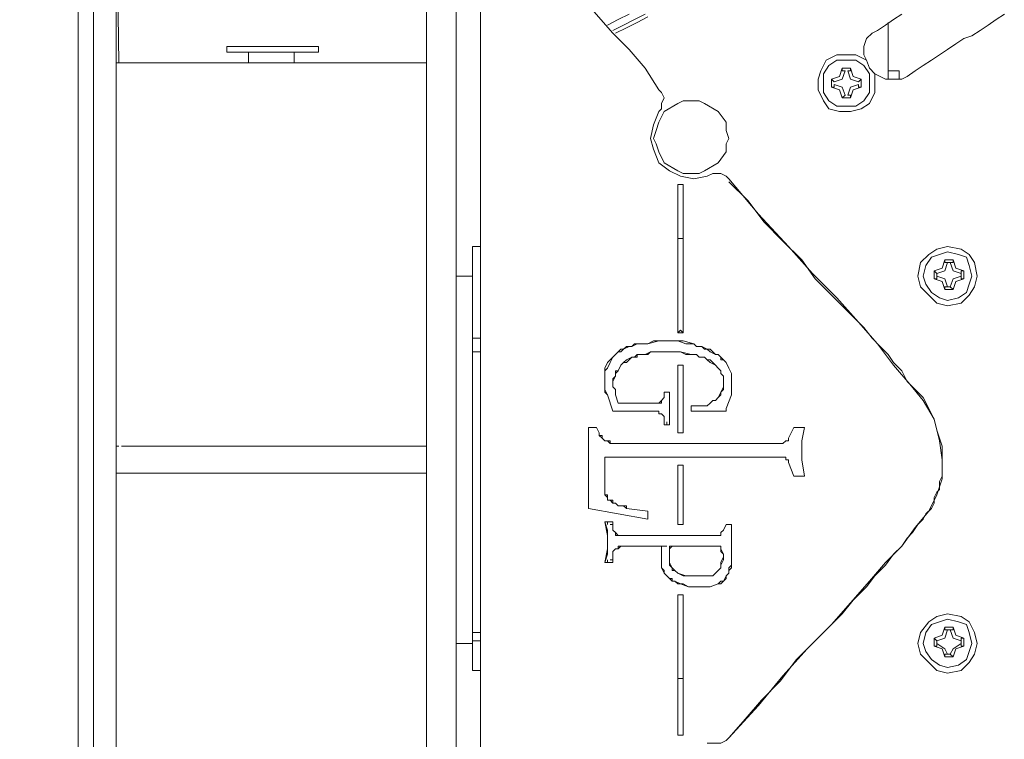
# Model space of a CAD drawing. Units: millimetres. Extents: x -2.6 to 51.7, y -14.4 to 19.4.
# Drawn here: x 14.6 to 14.7, y 2 to 2.1 of the extents above; entities that cross this region are included whole.
import ezdxf
from ezdxf.enums import TextEntityAlignment as Align

# ---------------------------------------------------------------- set-up
doc = ezdxf.new("R2010")
doc.units = ezdxf.units.MM
doc.header["$LTSCALE"] = 0.1
doc.layers.get('0').update_dxf_attribs({"lineweight": 0})
for name, color, linetype, lineweight in [('0-GLP X4', 7, 'Continuous', 0), ('0-TRUSS-TEXT-X30d', 6, 'Continuous', 0), ('0-TRUSS-X30d', 8, 'Continuous', 0)]:
    doc.layers.add(name, color=color, linetype=linetype, lineweight=lineweight)
doc.layers.get('0-TRUSS-X30d').off()
doc.styles.get("Standard").update_dxf_attribs({"font": 'txt.shx'})

# ---------------------------------------------------------------- blocks, each defined once
blk = doc.blocks.new('X30D-3m')
at = {"layer": '0-TRUSS-TEXT-X30d'}
blk.add_lwpolyline([(0, -0.145), (3, -0.145), (3, 0.145), (0, 0.145)], close=True, dxfattribs=at)
at = {"color": 7}
for tag, flags, p in [('QUANTITE', 9, (1.49124, 0.28275)), ('PUISSANCE (WATTS)', 9, (1.49124, 0.24748)), ('POIDS (KG)', 8, (1.49124, 0.21295)), ('TYPE', 8, (1.49124, 0.17728))]:
    blk.add_attdef(tag, text='', height=0.025, dxfattribs=dict(at, flags=flags)).set_placement(p, align=Align.MIDDLE_CENTER)
blk = doc.blocks.new('GLP X4')
at = {"layer": '0-GLP X4', "linetype": 'ByBlock'}
blk.add_line((-0.07002, 0), (0.07002, 0), dxfattribs=at)
at = {"layer": '0-GLP X4', "color": 0, "linetype": 'Continuous'}
for points in [[(-0.04855, 0.10092), (-0.04796, 0.10003), (-0.04737, 0.09915), (-0.04678, 0.09827), (-0.04619, 0.09739), (-0.0459, 0.0965), (-0.04531, 0.09562), (-0.04472, 0.09474), (-0.04413, 0.09386), (-0.04354, 0.09297), (-0.04296, 0.09209), (-0.04237, 0.09121), (-0.04178, 0.09033)], [(-0.04855, 0.08974), (-0.04796, 0.08885), (-0.04737, 0.08797), (-0.04678, 0.08709)], [(-0.01677, 0.09474), (-0.01706, 0.09621), (-0.01795, 0.09709), (-0.01883, 0.09768), (-0.02001, 0.09797), (-0.02148, 0.09768), (-0.02236, 0.09709), (-0.02295, 0.09621), (-0.02324, 0.09474), (-0.02295, 0.09356), (-0.02236, 0.09268), (-0.02148, 0.0918), (-0.02001, 0.0915), (-0.01883, 0.0918), (-0.01795, 0.09268), (-0.01706, 0.09356), (-0.01677, 0.09474)], [(0.02324, 0.09474), (0.02295, 0.09621), (0.02207, 0.09709), (0.02118, 0.09768), (0.02001, 0.09797), (0.01883, 0.09768), (0.01765, 0.09709), (0.01706, 0.09621), (0.01677, 0.09474), (0.01706, 0.09356), (0.01765, 0.09268), (0.01883, 0.0918), (0.02001, 0.0915), (0.02118, 0.0918), (0.02207, 0.09268), (0.02295, 0.09356), (0.02324, 0.09474)], [(-0.01736, 0.09474), (-0.01765, 0.09592), (-0.01824, 0.0968), (-0.01912, 0.09709), (-0.02001, 0.09739), (-0.02118, 0.09709), (-0.02207, 0.0968), (-0.02236, 0.09592), (-0.02265, 0.09474), (-0.02236, 0.09386), (-0.02207, 0.09297), (-0.02118, 0.09238), (-0.02001, 0.09209), (-0.01912, 0.09238), (-0.01824, 0.09297), (-0.01765, 0.09386), (-0.01736, 0.09474)], [(0.02265, 0.09474), (0.02236, 0.09592), (0.02177, 0.0968), (0.02089, 0.09709), (0.02001, 0.09739), (0.01883, 0.09709), (0.01795, 0.0968), (0.01765, 0.09592), (0.01736, 0.09474), (0.01765, 0.09386), (0.01795, 0.09297), (0.01883, 0.09238), (0.02001, 0.09209), (0.02089, 0.09238), (0.02177, 0.09297), (0.02236, 0.09386), (0.02265, 0.09474)], [(-0.02089, 0.09562), (-0.02177, 0.09533)], [(-0.02148, 0.09503), (-0.0206, 0.09533), (-0.0203, 0.09621)], [(-0.0206, 0.0965), (-0.02089, 0.09562)], [(-0.0206, 0.0965), (-0.01971, 0.0965)], [(-0.0206, 0.09621), (-0.0206, 0.0965)], [(-0.0203, 0.09621), (-0.0206, 0.09621)], [(-0.0203, 0.09621), (-0.02001, 0.09621)], [(-0.0203, 0.09621), (-0.0203, 0.09621)], [(-0.02001, 0.09621), (-0.01971, 0.09621)], [(-0.02001, 0.09621), (-0.01971, 0.09533), (-0.01883, 0.09503)], [(-0.01971, 0.09621), (-0.01971, 0.0965)], [(-0.01971, 0.0965), (-0.01942, 0.09562)], [(-0.01971, 0.09621), (-0.01971, 0.09621)], [(-0.01942, 0.09562), (-0.01854, 0.09533)], [(0.01912, 0.09562), (0.01824, 0.09533)], [(0.01854, 0.09503), (0.01942, 0.09533), (0.01971, 0.09621)], [(0.01942, 0.0965), (0.01912, 0.09562)], [(0.01942, 0.0965), (0.0203, 0.0965)], [(0.01942, 0.09621), (0.01942, 0.0965)], [(0.01971, 0.09621), (0.01942, 0.09621)], [(0.01971, 0.09621), (0.02001, 0.09621)], [(0.01971, 0.09621), (0.01971, 0.09621)], [(0.02001, 0.09621), (0.0203, 0.09621)], [(0.02001, 0.09621), (0.0206, 0.09533), (0.02118, 0.09503)], [(0.0203, 0.09621), (0.0203, 0.0965)], [(0.0203, 0.0965), (0.0206, 0.09562)], [(0.0203, 0.09621), (0.0203, 0.09621)], [(0.0206, 0.09562), (0.02148, 0.09533)], [(-0.02148, 0.09533), (-0.02177, 0.09533)], [(-0.02177, 0.09444), (-0.02177, 0.09533)], [(-0.02148, 0.09444), (-0.02177, 0.09444)], [(-0.02177, 0.09444), (-0.02089, 0.09415)], [(-0.02148, 0.09503), (-0.02148, 0.09533)], [(-0.02148, 0.09503), (-0.02148, 0.09503)], [(-0.02148, 0.09474), (-0.02148, 0.09503)], [(-0.02148, 0.09474), (-0.02148, 0.09444)], [(-0.0203, 0.09356), (-0.0206, 0.09444), (-0.02148, 0.09474)], [(-0.02148, 0.09444), (-0.02148, 0.09444)], [(-0.01883, 0.09474), (-0.01971, 0.09444), (-0.02001, 0.09356)], [(-0.01854, 0.09444), (-0.01942, 0.09415)], [(-0.01883, 0.09503), (-0.01854, 0.09533)], [(-0.01883, 0.09503), (-0.01883, 0.09474)], [(-0.01883, 0.09503), (-0.01883, 0.09503)], [(-0.01883, 0.09474), (-0.01883, 0.09444)], [(-0.01883, 0.09444), (-0.01854, 0.09444)], [(-0.01854, 0.09533), (-0.01854, 0.09444)], [(-0.01854, 0.09533), (-0.01854, 0.09533)], [(-0.01854, 0.09444), (-0.01854, 0.09444)], [(0.01854, 0.09533), (0.01824, 0.09533)], [(0.01824, 0.09444), (0.01824, 0.09533)], [(0.01854, 0.09444), (0.01824, 0.09444)], [(0.01824, 0.09444), (0.01912, 0.09415)], [(0.01854, 0.09503), (0.01854, 0.09533)], [(0.01854, 0.09503), (0.01854, 0.09503)], [(0.01854, 0.09474), (0.01854, 0.09503)], [(0.01854, 0.09474), (0.01854, 0.09444)], [(0.01971, 0.09356), (0.01942, 0.09444), (0.01854, 0.09474)], [(0.01854, 0.09444), (0.01854, 0.09444)], [(0.02118, 0.09474), (0.0206, 0.09444), (0.02001, 0.09356)], [(0.02148, 0.09444), (0.0206, 0.09415)], [(0.02118, 0.09503), (0.02148, 0.09533)], [(0.02118, 0.09503), (0.02118, 0.09474)], [(0.02118, 0.09503), (0.02118, 0.09503)], [(0.02118, 0.09474), (0.02118, 0.09444)], [(0.02118, 0.09444), (0.02148, 0.09444)], [(0.02148, 0.09533), (0.02148, 0.09444)], [(0.02148, 0.09533), (0.02148, 0.09533)], [(0.02148, 0.09444), (0.02148, 0.09444)], [(-0.02089, 0.09415), (-0.0206, 0.09327)], [(-0.0203, 0.09356), (-0.0206, 0.09327)], [(-0.02001, 0.09356), (-0.0203, 0.09356)], [(-0.0203, 0.09356), (-0.0203, 0.09356)], [(-0.02001, 0.09356), (-0.01971, 0.09356)], [(-0.01942, 0.09415), (-0.01971, 0.09327)], [(-0.01971, 0.09356), (-0.01971, 0.09327)], [(-0.00853, 0.09033), (-0.00765, 0.09121), (-0.00677, 0.09209), (-0.00559, 0.09268), (-0.00441, 0.09327), (-0.00324, 0.09356), (-0.00235, 0.09386), (-0.00147, 0.09415), (-0.00059, 0.09415), (0, 0.09415), (0.00059, 0.09415), (0.00118, 0.09415), (0.00177, 0.09415), (0.00235, 0.09386), (0.00265, 0.09386), (0.00324, 0.09386), (0.00353, 0.09356), (0.00412, 0.09327), (0.00471, 0.09327), (0.0053, 0.09297), (0.00588, 0.09238), (0.00647, 0.09209), (0.00706, 0.0915)], [(-0.00824, 0.09062), (-0.00647, 0.09209), (-0.00441, 0.09327), (-0.00206, 0.09386), (0, 0.09415), (0.00206, 0.09415), (0.00382, 0.09356), (0.00559, 0.09268)], [(0.01912, 0.09415), (0.01942, 0.09327)], [(0.01971, 0.09356), (0.01942, 0.09327)], [(0.02001, 0.09356), (0.01971, 0.09356)], [(0.01971, 0.09356), (0.01971, 0.09356)], [(0.02001, 0.09356), (0.0203, 0.09356)], [(0.0206, 0.09415), (0.0203, 0.09327)], [(0.0203, 0.09356), (0.0203, 0.09327)], [(-0.01971, 0.09327), (-0.0206, 0.09327)], [(-0.0206, 0.09327), (-0.0206, 0.09327)], [(-0.01971, 0.09327), (-0.01971, 0.09327)], [(0.00559, 0.09268), (0.00736, 0.09121), (0.00942, 0.08974), (0.01118, 0.08797), (0.01324, 0.08621), (0.01559, 0.08415), (0.01795, 0.08209), (0.0206, 0.07944), (0.02354, 0.07679), (0.02677, 0.07414), (0.0303, 0.07091)], [(0.0203, 0.09327), (0.01942, 0.09327)], [(0.01942, 0.09327), (0.01942, 0.09327)], [(0.0203, 0.09327), (0.0203, 0.09327)], [(0.00706, 0.0915), (0.00794, 0.09091), (0.00853, 0.09033), (0.00942, 0.08974), (0.0103, 0.08885), (0.01147, 0.08797), (0.01265, 0.08679), (0.01383, 0.08591), (0.0153, 0.08444), (0.01677, 0.08326), (0.01824, 0.08179), (0.02001, 0.08003), (0.02177, 0.07826), (0.02413, 0.0765), (0.02619, 0.07444), (0.02825, 0.07267), (0.0303, 0.07091)], [(-0.04178, 0.09033), (-0.04148, 0.08974), (-0.04148, 0.08885), (-0.04148, 0.08797), (-0.04178, 0.08738)], [(-0.0306, 0.07091), (-0.02677, 0.07414), (-0.02324, 0.07738), (-0.0203, 0.08003), (-0.01765, 0.08268), (-0.01501, 0.08503), (-0.01265, 0.08709), (-0.0103, 0.08885), (-0.00824, 0.09062)], [(-0.0303, 0.07091), (-0.02825, 0.07297), (-0.02589, 0.07473), (-0.02383, 0.07679), (-0.02177, 0.07885), (-0.01971, 0.08032), (-0.01824, 0.08179), (-0.01677, 0.08326), (-0.01559, 0.08444), (-0.01442, 0.08562), (-0.01324, 0.0865), (-0.01236, 0.08738), (-0.01147, 0.08827), (-0.01059, 0.08885), (-0.00971, 0.08974), (-0.00853, 0.09033)], [(-0.04237, 0.08944), (-0.04148, 0.08944)], [(-0.04237, 0.08827), (-0.04237, 0.08944)], [(-0.04678, 0.05826), (-0.04737, 0.05943), (-0.04796, 0.06061), (-0.04855, 0.06179)], [(-0.04649, 0.05855), (-0.04708, 0.05973), (-0.04766, 0.0609), (-0.04825, 0.06208)], [(-0.04148, 0.08827), (-0.04766, 0.08827)], [(-0.04737, 0.05767), (-0.04796, 0.05884), (-0.04855, 0.06002)], [(-0.04413, 0.08562), (-0.04502, 0.08562), (-0.0459, 0.08591), (-0.04649, 0.0865), (-0.04678, 0.08709)], [(-0.04178, 0.08738), (-0.04207, 0.08679), (-0.04266, 0.08621), (-0.04354, 0.08591), (-0.04413, 0.08562)], [(-0.04354, 0.0815), (-0.04413, 0.08268), (-0.04413, 0.08385), (-0.04413, 0.08474), (-0.04354, 0.08591)], [(-0.03854, 0.08385), (-0.03854, 0.08474), (-0.03913, 0.08562), (-0.04001, 0.08621), (-0.0409, 0.08621), (-0.04207, 0.08621), (-0.04296, 0.08562), (-0.04354, 0.08474), (-0.04354, 0.08385), (-0.04354, 0.08268), (-0.04296, 0.08179), (-0.04207, 0.0812), (-0.0409, 0.0812), (-0.04001, 0.0812), (-0.03913, 0.08179), (-0.03854, 0.08268), (-0.03854, 0.08385)], [(-0.04207, 0.08679), (-0.0409, 0.08679), (-0.04001, 0.08679), (-0.03884, 0.08621), (-0.03825, 0.08532)], [(-0.04237, 0.08385), (-0.04148, 0.08415), (-0.04119, 0.08503)], [(-0.04148, 0.08532), (-0.04178, 0.08444)], [(-0.04148, 0.08532), (-0.0406, 0.08532)], [(-0.04148, 0.08532), (-0.04148, 0.08532)], [(-0.04119, 0.08503), (-0.04119, 0.08503), (-0.04148, 0.08532)], [(-0.0409, 0.08503), (-0.0406, 0.08503), (-0.0406, 0.08532)], [(-0.0409, 0.08503), (-0.0406, 0.08415), (-0.03972, 0.08385)], [(-0.0406, 0.08532), (-0.0406, 0.08532)], [(-0.0406, 0.08532), (-0.04031, 0.08444)], [(-0.03825, 0.08532), (-0.03795, 0.08415), (-0.03795, 0.08297), (-0.03825, 0.08179), (-0.03913, 0.0812)], [(-0.04178, 0.08444), (-0.04266, 0.08415)], [(-0.04237, 0.08415), (-0.04266, 0.08415)], [(-0.04266, 0.08326), (-0.04266, 0.08415)], [(-0.04237, 0.08385), (-0.04237, 0.08415), (-0.04237, 0.08415)], [(-0.04031, 0.08444), (-0.03943, 0.08415)], [(-0.03972, 0.08385), (-0.03972, 0.08415), (-0.03943, 0.08415)], [(-0.03943, 0.08415), (-0.03943, 0.08326)], [(-0.03943, 0.08415), (-0.03943, 0.08415)], [(-0.04237, 0.08326), (-0.04266, 0.08326)], [(-0.04266, 0.08326), (-0.04178, 0.08297)], [(-0.04237, 0.08356), (-0.04237, 0.08326)], [(-0.04237, 0.08356), (-0.04237, 0.08356)], [(-0.04119, 0.08238), (-0.04148, 0.08326), (-0.04237, 0.08356)], [(-0.04178, 0.08297), (-0.04148, 0.08209)], [(-0.03972, 0.08356), (-0.0406, 0.08326), (-0.0409, 0.08238)], [(-0.04031, 0.08297), (-0.0406, 0.08209)], [(-0.03943, 0.08326), (-0.04031, 0.08297)], [(-0.03972, 0.08356), (-0.03972, 0.08356), (-0.03943, 0.08326)], [(-0.03943, 0.08326), (-0.03943, 0.08326)], [(-0.04119, 0.08238), (-0.04148, 0.08209)], [(-0.0406, 0.08209), (-0.04148, 0.08209)], [(-0.04148, 0.08209), (-0.04148, 0.08209)], [(-0.04119, 0.08238), (-0.04119, 0.08238)], [(-0.0409, 0.08238), (-0.0406, 0.08238), (-0.0406, 0.08209)], [(-0.0406, 0.08209), (-0.0406, 0.08209)], [(-0.03913, 0.0812), (-0.04031, 0.08062), (-0.04148, 0.08062), (-0.04237, 0.08091), (-0.04354, 0.0815)], [(-0.00353, 0.07914), (-0.00206, 0.07885), (0, 0.07885), (0.00177, 0.07914)], [(-0.00353, 0.07914), (-0.00353, 0.07914)], [(-0.00353, 0.07914), (-0.00353, 0.07885), (-0.00353, 0.07885), (-0.00353, 0.07885)], [(-0.00353, 0.07826), (-0.00353, 0.07914)], [(0.00177, 0.07914), (0.00177, 0.07914)], [(0.00177, 0.07914), (0.00177, 0.07826)], [(0.00177, 0.07914), (0.00177, 0.07885), (0.00177, 0.07885), (0.00177, 0.07885)], [(-0.00353, 0.07826), (-0.00353, 0.07797)], [(-0.00353, 0.07797), (-0.00353, 0.07826)], [(-0.00235, 0.07738), (-0.00353, 0.07797)], [(-0.00353, 0.07797), (-0.00353, 0.07797)], [(-0.00353, 0.07797), (-0.00353, 0.07797)], [(-0.00353, 0.07797), (-0.00353, 0.07797), (-0.00353, 0.07797)], [(-0.00235, 0.07738), (-0.00235, 0.07738)], [(-0.00235, 0.07738), (-0.00235, 0.07738), (-0.00235, 0.07738), (-0.00235, 0.07738), (-0.00235, 0.07738), (-0.00235, 0.07738), (-0.00235, 0.07738)], [(-0.00206, 0.07738), (-0.00206, 0.07738), (-0.00206, 0.07738), (-0.00206, 0.07738), (-0.00206, 0.07738), (-0.00206, 0.07738), (-0.00235, 0.07738)], [(-0.00206, 0.07709), (-0.00206, 0.07738), (-0.00235, 0.07738)], [(-0.00177, 0.07679), (-0.00177, 0.07679), (-0.00206, 0.07709), (-0.00206, 0.07709), (-0.00206, 0.07709), (-0.00206, 0.07709), (-0.00206, 0.07738)], [(0, 0.07738), (0, 0.07709), (-0.00029, 0.07709)], [(0, 0.07738), (0, 0.07738), (0, 0.07738), (0, 0.07709), (0, 0.07709), (0, 0.07709), (0, 0.07709)], [(0.00029, 0.07738), (0, 0.07738)], [(0.00029, 0.07738), (0.00029, 0.07738), (0.00029, 0.07738), (0, 0.07738), (0, 0.07738), (0, 0.07738), (0, 0.07738)], [(0.00177, 0.07797), (0.00029, 0.07738)], [(0.00177, 0.07797), (0.00177, 0.07826)], [(0.00177, 0.07826), (0.00177, 0.07797)], [(0.00177, 0.07797), (0.00177, 0.07797), (0.00177, 0.07797)], [(0.00177, 0.07797), (0.00177, 0.07797)], [(0.00177, 0.07797), (0.00177, 0.07797)], [(-0.00177, 0.07679), (-0.00206, 0.07709), (-0.00206, 0.07709)], [(-0.00177, 0.05796), (-0.00177, 0.07679)], [(-0.00029, 0.07709), (-0.00029, 0.07679), (-0.00029, 0.07679)], [(0, 0.07709), (0, 0.07709), (-0.00029, 0.07709), (-0.00029, 0.07709), (-0.00029, 0.07679), (-0.00029, 0.07679), (-0.00029, 0.07679)], [(-0.00029, 0.07679), (-0.00029, 0.05737)], [(-0.03119, 0.06679), (-0.03119, 0.06767), (-0.03148, 0.06826), (-0.03236, 0.06973), (-0.03354, 0.07061), (-0.03442, 0.07061), (-0.03501, 0.07091), (-0.03589, 0.07061), (-0.03678, 0.07061), (-0.03795, 0.06973), (-0.03884, 0.06826), (-0.03913, 0.06767), (-0.03913, 0.06679), (-0.03913, 0.06591), (-0.03884, 0.06532), (-0.03795, 0.06385), (-0.03678, 0.06326), (-0.03589, 0.06296), (-0.03501, 0.06267), (-0.03442, 0.06296), (-0.03354, 0.06326), (-0.03236, 0.06385), (-0.03148, 0.06532), (-0.03119, 0.06591), (-0.03119, 0.06679)], [(-0.03119, 0.06679), (-0.03119, 0.06767), (-0.03148, 0.06826), (-0.03236, 0.06973), (-0.03354, 0.07061), (-0.03442, 0.07061), (-0.03501, 0.07091), (-0.03589, 0.07061), (-0.03678, 0.07061), (-0.03795, 0.06973), (-0.03884, 0.06826), (-0.03913, 0.06767), (-0.03913, 0.06679), (-0.03913, 0.06591), (-0.03884, 0.06532), (-0.03795, 0.06385), (-0.03678, 0.06326), (-0.03589, 0.06296), (-0.03501, 0.06267), (-0.03442, 0.06296), (-0.03354, 0.06326), (-0.03236, 0.06385), (-0.03148, 0.06532), (-0.03119, 0.06591), (-0.03119, 0.06679)], [(-0.03089, 0.06855), (-0.03119, 0.06914), (-0.03119, 0.06973), (-0.03119, 0.07002), (-0.03089, 0.07061), (-0.0306, 0.07091)], [(-0.00706, 0.0712), (-0.00765, 0.0712), (-0.00824, 0.0712), (-0.00883, 0.0712), (-0.00942, 0.0712), (-0.01, 0.07091), (-0.01059, 0.07061)], [(-0.01059, 0.07061), (-0.01, 0.07091), (-0.00942, 0.0712), (-0.00853, 0.0712), (-0.00765, 0.0712)], [(-0.00765, 0.0712), (-0.00706, 0.0712)], [(-0.00706, 0.0712), (-0.00559, 0.07061)], [(0.00706, 0.0712), (0.00736, 0.0712)], [(0.00706, 0.0712), (0.00706, 0.0712)], [(0.00706, 0.0712), (0.00706, 0.0712), (0.00736, 0.0712), (0.00736, 0.0712), (0.00765, 0.0712), (0.00794, 0.0712)], [(0.00706, 0.0712), (0.00706, 0.0712)], [(0.00706, 0.0712), (0.00706, 0.0712), (0.00706, 0.0712)], [(0.00706, 0.0712), (0.00706, 0.0712)], [(0.00706, 0.07061), (0.00706, 0.0712)], [(0.00736, 0.0712), (0.00765, 0.0712), (0.00765, 0.0712)], [(0.00765, 0.0712), (0.00794, 0.0712)], [(0.00794, 0.0712), (0.01147, 0.0712)], [(0.01147, 0.0712), (0.01177, 0.0712)], [(0.01353, 0.06973), (0.01324, 0.07002), (0.01324, 0.07032), (0.01265, 0.07061), (0.01236, 0.07091), (0.01177, 0.07091), (0.01147, 0.0712)], [(0.01177, 0.0712), (0.01206, 0.07091), (0.01236, 0.07091), (0.01265, 0.07061), (0.01295, 0.07061), (0.01324, 0.07032), (0.01353, 0.07002)], [(0.0303, 0.07091), (0.0306, 0.07061), (0.03089, 0.07002), (0.03089, 0.06973), (0.03089, 0.06914), (0.03089, 0.06855)], [(-0.01059, 0.07061), (-0.01089, 0.07032), (-0.01089, 0.07032), (-0.01118, 0.07002), (-0.01118, 0.07002), (-0.01147, 0.06973), (-0.01147, 0.06944)], [(-0.01147, 0.06973), (-0.01118, 0.07002), (-0.01089, 0.07002), (-0.01089, 0.07032)], [(-0.01089, 0.07032), (-0.01059, 0.07061)], [(-0.00647, 0.06944), (-0.00677, 0.06973), (-0.00677, 0.06973), (-0.00706, 0.07002), (-0.00736, 0.07002), (-0.00794, 0.07032), (-0.00824, 0.07032), (-0.00853, 0.07032), (-0.00883, 0.07032), (-0.00912, 0.07032), (-0.00942, 0.07002), (-0.00971, 0.07002), (-0.01, 0.06973), (-0.0103, 0.06944)], [(-0.00647, 0.06914), (-0.00647, 0.06944), (-0.00677, 0.06973), (-0.00736, 0.07002), (-0.00765, 0.07032), (-0.00794, 0.07032), (-0.00853, 0.07032), (-0.00912, 0.07032), (-0.00942, 0.07002), (-0.00971, 0.07002), (-0.01, 0.06973), (-0.0103, 0.06944)], [(-0.0053, 0.07061), (-0.00559, 0.07061)], [(-0.0053, 0.07061), (-0.00559, 0.07061)], [(-0.0053, 0.07061), (-0.0053, 0.07061), (-0.0053, 0.07061)], [(-0.0053, 0.07061), (-0.0053, 0.07061)], [(-0.0053, 0.07061), (-0.0053, 0.06679)], [(0.00765, 0.07032), (0.00706, 0.07061)], [(0.00706, 0.07061), (0.00706, 0.07061)], [(0.00706, 0.07061), (0.00706, 0.07061), (0.00706, 0.07061)], [(0.00706, 0.07061), (0.00706, 0.07061)], [(0.00794, 0.07002), (0.00765, 0.07032)], [(0.00824, 0.06973), (0.00824, 0.06973), (0.00824, 0.06973), (0.00824, 0.07002), (0.00794, 0.07002), (0.00794, 0.07002), (0.00765, 0.07032)], [(0.00824, 0.07002), (0.00794, 0.07002), (0.00794, 0.07002)], [(0.00824, 0.06973), (0.00824, 0.06973), (0.00824, 0.07002)], [(0.00942, 0.07002), (0.00942, 0.06473)], [(0.00942, 0.07002), (0.00942, 0.07002)], [(0.00971, 0.07002), (0.00942, 0.07002)], [(0.00971, 0.07002), (0.00971, 0.07002), (0.00971, 0.07002), (0.00971, 0.07002), (0.00942, 0.07002), (0.00942, 0.07002), (0.00942, 0.07002)], [(0.01265, 0.06885), (0.01265, 0.06914), (0.01236, 0.06944), (0.01206, 0.06973), (0.01177, 0.07002), (0.01147, 0.07002), (0.01089, 0.07032), (0.01059, 0.07032), (0.0103, 0.07032), (0.00971, 0.07002)], [(0.01, 0.07002), (0.00971, 0.07002)], [(0.00971, 0.07002), (0.00971, 0.07002)], [(0.00971, 0.07002), (0.00971, 0.07002)], [(0.00971, 0.07002), (0.00971, 0.07002), (0.00971, 0.07002)], [(0.00971, 0.07002), (0.00971, 0.07002)], [(0.01265, 0.06885), (0.01265, 0.06914), (0.01236, 0.06944), (0.01236, 0.06944), (0.01206, 0.06973), (0.01177, 0.07002), (0.01147, 0.07002), (0.01118, 0.07002), (0.01059, 0.07032), (0.0103, 0.07032), (0.01, 0.07002)], [(0.01353, 0.07002), (0.01353, 0.06973)], [(-0.01265, 0.06708), (-0.01236, 0.06738), (-0.01236, 0.06796), (-0.01206, 0.06855), (-0.01177, 0.06885), (-0.01147, 0.06944)], [(-0.01147, 0.06944), (-0.01177, 0.06914), (-0.01206, 0.06885), (-0.01206, 0.06826), (-0.01236, 0.06796), (-0.01236, 0.06738), (-0.01265, 0.06708)], [(-0.01147, 0.06944), (-0.01147, 0.06973)], [(-0.0103, 0.06944), (-0.01059, 0.06885), (-0.01089, 0.06855), (-0.01118, 0.06826), (-0.01118, 0.06767), (-0.01147, 0.06738), (-0.01147, 0.06679)], [(-0.0103, 0.06944), (-0.01059, 0.06914), (-0.01089, 0.06885), (-0.01089, 0.06855), (-0.01118, 0.06826), (-0.01118, 0.06767), (-0.01147, 0.06738)], [(-0.0103, 0.06944), (-0.0103, 0.06944)], [(-0.00647, 0.06914), (-0.00647, 0.06944)], [(-0.00588, 0.06708), (-0.00588, 0.06767), (-0.00588, 0.06796), (-0.00588, 0.06826), (-0.00588, 0.06855), (-0.00618, 0.06885), (-0.00647, 0.06914)], [(-0.00588, 0.06708), (-0.00588, 0.06738), (-0.00588, 0.06767), (-0.00588, 0.06796), (-0.00588, 0.06855), (-0.00618, 0.06885), (-0.00647, 0.06914)], [(0.00824, 0.05914), (0.00824, 0.06973)], [(0.01236, 0.06532), (0.01265, 0.0662), (0.01265, 0.06679), (0.01265, 0.06767), (0.01265, 0.06826), (0.01265, 0.06885)], [(0.01236, 0.06532), (0.01265, 0.06591), (0.01265, 0.06649), (0.01265, 0.06708), (0.01265, 0.06767), (0.01265, 0.06826), (0.01265, 0.06885)], [(0.01265, 0.06885), (0.01265, 0.06885)], [(0.01324, 0.06502), (0.01353, 0.06561), (0.01383, 0.06649), (0.01383, 0.06738), (0.01383, 0.06826), (0.01383, 0.06885), (0.01353, 0.06973)], [(0.01353, 0.06973), (0.01383, 0.06885), (0.01383, 0.06796), (0.01383, 0.06708), (0.01383, 0.06649), (0.01353, 0.06591), (0.01353, 0.06532)], [(-0.03089, 0.06855), (-0.0306, 0.06708), (-0.03089, 0.06561), (-0.03148, 0.06443), (-0.03236, 0.06326)], [(-0.01265, 0.06208), (-0.01295, 0.06326), (-0.01295, 0.06473), (-0.01295, 0.06591), (-0.01265, 0.06708)], [(-0.01265, 0.06708), (-0.01265, 0.0662), (-0.01295, 0.06532), (-0.01295, 0.06443), (-0.01295, 0.06355), (-0.01295, 0.06267), (-0.01265, 0.06208)], [(-0.01147, 0.06679), (-0.01177, 0.06561), (-0.01177, 0.06443)], [(-0.01147, 0.06679), (-0.01147, 0.0662), (-0.01177, 0.06561), (-0.01177, 0.06502), (-0.01177, 0.06443), (-0.01177, 0.06355), (-0.01177, 0.06296)], [(-0.01147, 0.06738), (-0.01147, 0.06679)], [(-0.00588, 0.06679), (-0.00588, 0.06708)], [(-0.00588, 0.06679), (-0.00588, 0.06708), (-0.00588, 0.06708), (-0.00588, 0.06708), (-0.00588, 0.06708), (-0.00588, 0.06708), (-0.00588, 0.06708)], [(-0.0053, 0.06679), (-0.00588, 0.06679)], [(-0.02413, 0.06591), (-0.03001, 0.06591)], [(-0.03001, 0.06591), (-0.03001, 0.06532)], [(-0.01412, 0.06591), (-0.02413, 0.06591)], [(-0.02413, 0.06591), (-0.02413, 0.06591)], [(-0.02413, 0.06591), (-0.02413, 0.06591)], [(-0.02413, 0.06591), (-0.02413, 0.06591), (-0.02413, 0.06591), (-0.02413, 0.06561)], [(-0.02413, 0.06532), (-0.02413, 0.06591)], [(-0.02413, 0.06532), (-0.02413, 0.06561)], [(-0.01383, 0.06591), (-0.01412, 0.06591)], [(-0.01383, 0.06591), (-0.01412, 0.06561)], [(-0.01383, 0.06532), (-0.01412, 0.06561)], [(-0.01383, 0.06591), (-0.01383, 0.06591)], [(-0.01383, 0.06591), (-0.01383, 0.06591), (-0.01383, 0.06591)], [(-0.01383, 0.06591), (-0.01383, 0.06561)], [(-0.01383, 0.06532), (-0.01383, 0.06561)], [(-0.00294, 0.06591), (-0.0103, 0.06591)], [(-0.0103, 0.06591), (-0.0103, 0.06591)], [(-0.0103, 0.06591), (-0.0103, 0.06591)], [(-0.0103, 0.06591), (-0.0103, 0.06591)], [(-0.0103, 0.06591), (-0.0103, 0.06591), (-0.0103, 0.06591)], [(-0.0103, 0.06591), (-0.0103, 0.06561)], [(-0.0103, 0.06532), (-0.0103, 0.06591)], [(-0.0103, 0.06532), (-0.0103, 0.06561)], [(-0.00294, 0.06591), (-0.00294, 0.06591), (-0.00294, 0.06591)], [(-0.00294, 0.06591), (-0.00294, 0.06591)], [(-0.00294, 0.06591), (-0.00294, 0.06561)], [(-0.00294, 0.06591), (-0.00294, 0.06561)], [(-0.00294, 0.06532), (-0.00294, 0.06561)], [(-0.00294, 0.06532), (-0.00294, 0.06561)], [(0.00059, 0.06591), (0.00706, 0.06591)], [(0.00059, 0.06591), (0.00059, 0.06591)], [(0.00059, 0.06591), (0.00059, 0.06591), (0.00059, 0.06591)], [(0.00059, 0.06591), (0.00059, 0.06561)], [(0.00059, 0.06532), (0.00059, 0.06591)], [(0.00059, 0.06532), (0.00059, 0.06561)], [(0.00706, 0.06591), (0.00706, 0.06591), (0.00706, 0.06591)], [(0.00706, 0.06591), (0.00706, 0.06591)], [(0.00706, 0.06591), (0.00706, 0.06591)], [(0.00706, 0.06591), (0.00706, 0.06591)], [(0.00706, 0.06591), (0.00706, 0.06561)], [(0.00706, 0.06591), (0.00706, 0.06561)], [(0.00706, 0.06532), (0.00706, 0.06561)], [(0.00706, 0.06561), (0.00706, 0.06532)], [(0.01471, 0.06591), (0.01471, 0.06591)], [(0.01471, 0.06591), (0.01471, 0.06591)], [(0.01471, 0.06591), (0.02383, 0.06591)], [(0.01471, 0.06591), (0.01471, 0.06591), (0.01471, 0.06591)], [(0.01471, 0.06591), (0.01471, 0.06561)], [(0.01471, 0.06532), (0.01471, 0.06591)], [(0.01471, 0.06532), (0.01471, 0.06561)], [(0.03001, 0.06591), (0.02383, 0.06591)], [(0.02383, 0.06591), (0.02383, 0.06591)], [(0.02383, 0.06591), (0.02383, 0.06591)], [(0.02383, 0.06591), (0.02383, 0.06561)], [(0.02383, 0.06591), (0.02383, 0.06591), (0.02383, 0.06591), (0.02383, 0.06561)], [(0.02383, 0.06532), (0.02383, 0.06561)], [(0.03001, 0.06532), (0.03001, 0.06591)], [(-0.03001, 0.06532), (-0.02413, 0.06532)], [(-0.01383, 0.06532), (-0.02413, 0.06532)], [(-0.02413, 0.06532), (-0.02413, 0.06532), (-0.02413, 0.06532)], [(-0.01383, 0.06532), (-0.01383, 0.06532), (-0.01383, 0.06532), (-0.01383, 0.06532)], [(-0.01383, 0.06532), (-0.01383, 0.06532)], [(-0.01383, 0.06532), (-0.01383, 0.06532)], [(-0.01177, 0.06443), (-0.01177, 0.06296)], [(-0.00294, 0.06532), (-0.0103, 0.06532)], [(-0.0103, 0.06532), (-0.0103, 0.06532), (-0.0103, 0.06532)], [(-0.00412, 0.06443), (-0.00736, 0.06443)], [(-0.00736, 0.06443), (-0.00736, 0.06443)], [(-0.00736, 0.06443), (-0.00736, 0.06443)], [(-0.00736, 0.06443), (-0.00736, 0.06443)], [(-0.00736, 0.06443), (-0.00736, 0.06443)], [(-0.00736, 0.06443), (-0.00736, 0.06443), (-0.00736, 0.06443)], [(-0.00736, 0.06443), (-0.00736, 0.06443)], [(-0.00736, 0.06385), (-0.00736, 0.06443)], [(-0.00412, 0.06443), (-0.00412, 0.06443), (-0.00412, 0.06443)], [(-0.00412, 0.06443), (-0.00412, 0.06443)], [(-0.00412, 0.06443), (-0.00412, 0.06443)], [(-0.00412, 0.06443), (-0.00382, 0.06443)], [(-0.00412, 0.06443), (-0.00412, 0.06443)], [(-0.00412, 0.06443), (-0.00412, 0.06443)], [(-0.00382, 0.06443), (-0.00382, 0.06414)], [(-0.00294, 0.06532), (-0.00294, 0.06532), (-0.00294, 0.06532)], [(-0.00294, 0.06532), (-0.00294, 0.06532)], [(0.00706, 0.06532), (0.00059, 0.06532)], [(0.00059, 0.06532), (0.00059, 0.06532)], [(0.00059, 0.06532), (0.00059, 0.06532)], [(0.00059, 0.06532), (0.00059, 0.06532), (0.00059, 0.06532)], [(0.00706, 0.06532), (0.00706, 0.06532), (0.00706, 0.06532)], [(0.00706, 0.06532), (0.00706, 0.06532)], [(0.00942, 0.06473), (0.00971, 0.06443)], [(0.00942, 0.06473), (0.00942, 0.06473), (0.00942, 0.06443)], [(0.00942, 0.06473), (0.00942, 0.06473), (0.00942, 0.06473), (0.00971, 0.06443), (0.00971, 0.06443), (0.00971, 0.06443), (0.00971, 0.06443)], [(0.00942, 0.06443), (0.00971, 0.06443)], [(0.00971, 0.06443), (0.01, 0.06443), (0.01059, 0.06443), (0.01089, 0.06443), (0.01118, 0.06443), (0.01177, 0.06473), (0.01206, 0.06473), (0.01206, 0.06502), (0.01236, 0.06532)], [(0.00971, 0.06355), (0.0103, 0.06355), (0.01089, 0.06355), (0.01118, 0.06355), (0.01177, 0.06355), (0.01236, 0.06385), (0.01265, 0.06414), (0.01295, 0.06443)], [(0.00971, 0.06443), (0.01, 0.06443)], [(0.00971, 0.06443), (0.00971, 0.06443)], [(0.00971, 0.06443), (0.00971, 0.06443)], [(0.01295, 0.06443), (0.01265, 0.06414), (0.01236, 0.06385), (0.01206, 0.06385), (0.01177, 0.06355), (0.01147, 0.06355), (0.01089, 0.06355), (0.01059, 0.06355), (0.01, 0.06355), (0.00971, 0.06355)], [(0.00971, 0.06443), (0.00971, 0.06443), (0.00971, 0.06443)], [(0.01, 0.06443), (0.0103, 0.06443), (0.01059, 0.06443), (0.01089, 0.06443), (0.01089, 0.06443), (0.01118, 0.06443), (0.01147, 0.06443), (0.01177, 0.06473), (0.01177, 0.06473), (0.01206, 0.06502), (0.01206, 0.06502), (0.01236, 0.06532)], [(0.01236, 0.06532), (0.01236, 0.06532)], [(0.01295, 0.06443), (0.01295, 0.06443), (0.01295, 0.06473), (0.01324, 0.06473), (0.01324, 0.06473), (0.01324, 0.06473), (0.01324, 0.06502)], [(0.01324, 0.06473), (0.01295, 0.06443)], [(0.01353, 0.06532), (0.01324, 0.06502)], [(0.01324, 0.06502), (0.01324, 0.06473)], [(0.02383, 0.06532), (0.01471, 0.06532)], [(0.01471, 0.06532), (0.01471, 0.06532)], [(0.01471, 0.06532), (0.01471, 0.06532), (0.01471, 0.06532), (0.01471, 0.06532)], [(0.02383, 0.06532), (0.03001, 0.06532)], [(0.02383, 0.06532), (0.02383, 0.06532), (0.02383, 0.06532)], [(0.02383, 0.06532), (0.02383, 0.06532)], [(-0.04031, 0.06326), (-0.04001, 0.06355), (-0.03943, 0.06385), (-0.03884, 0.06355), (-0.03825, 0.06355), (-0.03795, 0.06326)], [(-0.00736, 0.06414), (-0.00736, 0.06414), (-0.00736, 0.06414)], [(-0.00736, 0.06414), (-0.00736, 0.06414)], [(-0.00677, 0.06385), (-0.00736, 0.06385)], [(-0.00677, 0.06385), (-0.00677, 0.06385)], [(-0.00647, 0.06355), (-0.00647, 0.06355), (-0.00677, 0.06385)], [(-0.00618, 0.06326), (-0.00618, 0.06326), (-0.00618, 0.06355), (-0.00647, 0.06355), (-0.00647, 0.06355), (-0.00647, 0.06355), (-0.00677, 0.06385)], [(-0.00618, 0.06326), (-0.00618, 0.06326), (-0.00647, 0.06355)], [(-0.00471, 0.06385), (-0.005, 0.06355), (-0.005, 0.06355), (-0.005, 0.06355), (-0.005, 0.06355), (-0.005, 0.06326), (-0.0053, 0.06326)], [(-0.005, 0.06355), (-0.005, 0.06326), (-0.0053, 0.06326)], [(-0.00471, 0.06385), (-0.005, 0.06355), (-0.005, 0.06355)], [(-0.00382, 0.06385), (-0.00471, 0.06385)], [(-0.00412, 0.06414), (-0.00412, 0.06414)], [(-0.00382, 0.06414), (-0.00382, 0.06414), (-0.00412, 0.06414)], [(-0.00382, 0.06414), (-0.00382, 0.06385)], [(-0.00382, 0.06385), (-0.00382, 0.06385)], [(0.00942, 0.06385), (0.00942, 0.06414)], [(0.00942, 0.06385), (0.00942, 0.06385), (0.00942, 0.06385)], [(0.00942, 0.05914), (0.00942, 0.06385)], [(0.00971, 0.06355), (0.00942, 0.06355)], [(0.00942, 0.06355), (0.00971, 0.06355), (0.00971, 0.06355), (0.00971, 0.06355), (0.00971, 0.06355), (0.00971, 0.06355), (0.00971, 0.06355)], [(-0.04266, 0.06179), (-0.04031, 0.06326)], [(-0.03236, 0.06326), (-0.03384, 0.06267), (-0.03501, 0.06237), (-0.03648, 0.06267), (-0.03795, 0.06326)], [(-0.01177, 0.06296), (-0.01177, 0.06237)], [(-0.01177, 0.06296), (-0.01177, 0.06296), (-0.01177, 0.06267), (-0.01177, 0.06237), (-0.01147, 0.06208), (-0.01147, 0.06208), (-0.01147, 0.06179)], [(-0.01177, 0.06237), (-0.01147, 0.06179)], [(-0.00618, 0.05884), (-0.00618, 0.06326)], [(-0.0053, 0.06326), (-0.0053, 0.05855)], [(-0.04472, 0.06002), (-0.04266, 0.06179)], [(-0.01265, 0.06208), (-0.01265, 0.06179), (-0.01265, 0.06149), (-0.01265, 0.0612), (-0.01265, 0.0609), (-0.01265, 0.06061), (-0.01236, 0.06031)], [(-0.01265, 0.06179), (-0.01265, 0.06208)], [(-0.01265, 0.06149), (-0.01265, 0.06179)], [(-0.01265, 0.06179), (-0.01265, 0.06179)], [(-0.01236, 0.06031), (-0.01265, 0.0609), (-0.01265, 0.06149)], [(-0.01265, 0.06149), (-0.01265, 0.06149)], [(-0.01147, 0.06179), (-0.01147, 0.06149)], [(-0.01147, 0.06179), (-0.01147, 0.06179), (-0.01147, 0.06149), (-0.01147, 0.06149), (-0.01147, 0.06149), (-0.01147, 0.0612), (-0.01147, 0.0612)], [(-0.01147, 0.06149), (-0.01147, 0.0612)], [(-0.01147, 0.06149), (-0.01147, 0.06149)], [(-0.01147, 0.0612), (-0.01147, 0.0609)], [(-0.01147, 0.0612), (-0.01147, 0.0612), (-0.01147, 0.0612), (-0.01147, 0.0609)], [(0.00647, 0.06208), (0.0053, 0.05561)], [(0.0053, 0.05973), (0.00559, 0.06208)], [(0.00559, 0.06208), (0.00647, 0.06208)], [(0.00559, 0.06208), (0.00559, 0.06208)], [(0.00588, 0.06208), (0.00588, 0.06208)], [(0.00588, 0.06208), (0.00588, 0.06208), (0.00588, 0.06208)], [(0.00588, 0.06208), (0.00588, 0.06208)], [(0.00647, 0.06208), (0.00647, 0.06208), (0.00618, 0.06208)], [(0.00618, 0.06208), (0.00618, 0.06208)], [(0.00647, 0.06208), (0.00647, 0.06208)], [(0.00647, 0.06208), (0.00647, 0.06208)], [(0.00647, 0.06208), (0.00647, 0.06208)], [(-0.01118, 0.05826), (-0.01147, 0.05855), (-0.01177, 0.05884), (-0.01177, 0.05914), (-0.01206, 0.05943), (-0.01236, 0.05973), (-0.01236, 0.06002), (-0.01236, 0.06031)], [(-0.01236, 0.06031), (-0.01236, 0.06002), (-0.01206, 0.05943), (-0.01206, 0.05914), (-0.01177, 0.05884), (-0.01147, 0.05855), (-0.01118, 0.05826)], [(-0.01147, 0.0609), (-0.01118, 0.06061), (-0.01118, 0.06031), (-0.01089, 0.05973), (-0.01059, 0.05943), (-0.0103, 0.05914), (-0.00971, 0.05884)], [(-0.01147, 0.0609), (-0.01118, 0.0609)], [(-0.01118, 0.0609), (-0.01118, 0.06061), (-0.01118, 0.06031), (-0.01118, 0.06031), (-0.01089, 0.06002), (-0.01059, 0.05973), (-0.01059, 0.05943), (-0.0103, 0.05914)], [(-0.04649, 0.05826), (-0.04472, 0.06002)], [(-0.0103, 0.05914), (-0.00971, 0.05884)], [(-0.00618, 0.05884), (-0.00618, 0.05914), (-0.00618, 0.05884)], [(0.00441, 0.05796), (0.00471, 0.05826), (0.00471, 0.05855), (0.005, 0.05884), (0.005, 0.05914), (0.005, 0.05943), (0.0053, 0.05973)], [(0.00471, 0.05855), (0.00471, 0.05855), (0.005, 0.05884), (0.005, 0.05884), (0.005, 0.05914), (0.005, 0.05914), (0.005, 0.05943)], [(0.005, 0.05943), (0.005, 0.05943), (0.005, 0.05943), (0.005, 0.05943), (0.005, 0.05973), (0.0053, 0.05973), (0.0053, 0.05973)], [(0.00765, 0.05826), (0.00794, 0.05855), (0.00794, 0.05855), (0.00824, 0.05855), (0.00824, 0.05884), (0.00824, 0.05884), (0.00824, 0.05914)], [(0.00824, 0.05884), (0.00824, 0.05914)], [(0.00942, 0.05914), (0.00971, 0.05884)], [(0.00942, 0.05914), (0.00942, 0.05884), (0.00971, 0.05884), (0.00971, 0.05855), (0.00971, 0.05855), (0.01, 0.05826), (0.0103, 0.05826)], [(-0.04649, 0.05826), (-0.04884, 0.0562), (-0.05061, 0.05355), (-0.05178, 0.05061), (-0.05267, 0.04766), (-0.05296, 0.04472)], [(-0.01118, 0.05826), (-0.01059, 0.05767), (-0.01, 0.05737), (-0.00912, 0.05737), (-0.00853, 0.05737), (-0.00765, 0.05737), (-0.00706, 0.05767)], [(-0.00706, 0.05767), (-0.00736, 0.05737), (-0.00765, 0.05737), (-0.00794, 0.05737), (-0.00824, 0.05737), (-0.00883, 0.05737), (-0.00912, 0.05737), (-0.00971, 0.05737), (-0.01, 0.05767), (-0.01059, 0.05796), (-0.01118, 0.05826)], [(-0.00971, 0.05884), (-0.00942, 0.05855), (-0.00912, 0.05855), (-0.00853, 0.05826), (-0.00794, 0.05826), (-0.00765, 0.05855), (-0.00706, 0.05855)], [(-0.00971, 0.05884), (-0.00971, 0.05855), (-0.00912, 0.05855), (-0.00883, 0.05826), (-0.00853, 0.05826), (-0.00794, 0.05826), (-0.00765, 0.05855), (-0.00706, 0.05855)], [(-0.00706, 0.05855), (-0.00618, 0.05884)], [(-0.0053, 0.05826), (-0.00706, 0.05767)], [(-0.00618, 0.05884), (-0.00618, 0.05884)], [(-0.0053, 0.05855), (-0.0053, 0.05855)], [(-0.0053, 0.05826), (-0.0053, 0.05826), (-0.0053, 0.05855)], [(-0.0053, 0.05826), (-0.0053, 0.05855)], [(-0.0053, 0.05826), (-0.0053, 0.05826)], [(-0.0053, 0.05826), (-0.0053, 0.05826)], [(-0.00265, 0.05678), (-0.00235, 0.05708), (-0.00235, 0.05708), (-0.00206, 0.05737), (-0.00206, 0.05767), (-0.00206, 0.05767), (-0.00206, 0.05796)], [(-0.00235, 0.05708), (-0.00206, 0.05737), (-0.00206, 0.05737), (-0.00206, 0.05767), (-0.00206, 0.05767), (-0.00177, 0.05796), (-0.00177, 0.05796)], [(-0.00206, 0.05796), (-0.00177, 0.05796)], [(0.00382, 0.05737), (0.00382, 0.05767), (0.00412, 0.05767), (0.00412, 0.05767), (0.00441, 0.05767), (0.00441, 0.05767), (0.00441, 0.05796)], [(0.00441, 0.05826), (0.00471, 0.05826), (0.00471, 0.05826), (0.00471, 0.05826), (0.00471, 0.05826)], [(0.00441, 0.05796), (0.00441, 0.05826)], [(0.00441, 0.05796), (0.00441, 0.05796)], [(0.00441, 0.05796), (0.00441, 0.05796)], [(0.00441, 0.05796), (0.00441, 0.05796), (0.00441, 0.05796)], [(0.00441, 0.05796), (0.00441, 0.05796)], [(0.00441, 0.05767), (0.00441, 0.05796)], [(0.00471, 0.05855), (0.00471, 0.05855)], [(0.00471, 0.05826), (0.00471, 0.05826), (0.00471, 0.05855), (0.00471, 0.05855), (0.00471, 0.05855)], [(0.00471, 0.05826), (0.00471, 0.05826)], [(0.00471, 0.05826), (0.00471, 0.05826)], [(0.00677, 0.05826), (0.00706, 0.05826), (0.00706, 0.05826)], [(0.00677, 0.05737), (0.00677, 0.05826)], [(0.00677, 0.05826), (0.00765, 0.05826)], [(0.00706, 0.05826), (0.00706, 0.05796)], [(0.00765, 0.05826), (0.00794, 0.05855), (0.00794, 0.05855)], [(0.00794, 0.05855), (0.00824, 0.05884), (0.00824, 0.05884)], [(0.00971, 0.05884), (0.00971, 0.05855), (0.00971, 0.05855), (0.01, 0.05826)], [(0.01, 0.05826), (0.0103, 0.05826)], [(0.0103, 0.05826), (0.01089, 0.05826)], [(0.01118, 0.05826), (0.01089, 0.05826), (0.01089, 0.05826)], [(0.01118, 0.05826), (0.01089, 0.05826)], [(0.01089, 0.05826), (0.01089, 0.05796)], [(0.01118, 0.05826), (0.01118, 0.05826)], [(0.01118, 0.05826), (0.01118, 0.05826)], [(0.01118, 0.05826), (0.01118, 0.05796)], [(0.01118, 0.05767), (0.01118, 0.05796)], [(-0.00265, 0.05678), (-0.00265, 0.05708), (-0.00265, 0.05708), (-0.00265, 0.05708), (-0.00265, 0.05708), (-0.00235, 0.05708), (-0.00235, 0.05708)], [(-0.00235, 0.05708), (-0.00235, 0.05708)], [(-0.00235, 0.05708), (-0.00235, 0.05708), (-0.00235, 0.05708), (-0.00235, 0.05708), (-0.00235, 0.05708), (-0.00235, 0.05708), (-0.00235, 0.05708)], [(-0.00235, 0.05708), (-0.00235, 0.05708)], [(-0.00029, 0.05737), (-0.00029, 0.05737), (-0.00029, 0.05737)], [(-0.00029, 0.05737), (0.00353, 0.05737)], [(-0.00029, 0.05737), (-0.00029, 0.05737)], [(0.00353, 0.05737), (0.00382, 0.05737)], [(0.00353, 0.05737), (0.00353, 0.05737), (0.00382, 0.05737), (0.00382, 0.05737), (0.00382, 0.05737), (0.00382, 0.05737), (0.00382, 0.05737)], [(0.00382, 0.05737), (0.00412, 0.05767), (0.00412, 0.05767), (0.00441, 0.05767)], [(0.00824, 0.05767), (0.00677, 0.05737)], [(0.01118, 0.05737), (0.0103, 0.05767), (0.00971, 0.05767), (0.00912, 0.05767), (0.00824, 0.05767), (0.00765, 0.05767), (0.00677, 0.05737)], [(0.00677, 0.05767), (0.00677, 0.05767), (0.00706, 0.05767)], [(0.00677, 0.05737), (0.00677, 0.05737)], [(0.00706, 0.05767), (0.00706, 0.05767)], [(0.01118, 0.05737), (0.00971, 0.05767), (0.00824, 0.05767)], [(0.01089, 0.05767), (0.01089, 0.05767)], [(0.01118, 0.05767), (0.01118, 0.05767), (0.01089, 0.05767)], [(0.01118, 0.05767), (0.01118, 0.05737)], [(-0.00353, 0.05649), (-0.00294, 0.05678)], [(-0.00353, 0.05649), (-0.00353, 0.05649), (-0.00353, 0.05649)], [(-0.00353, 0.05649), (-0.00353, 0.05649)], [(-0.00353, 0.05561), (-0.00353, 0.05649)], [(-0.00353, 0.05649), (-0.00353, 0.05649)], [(-0.00353, 0.05561), (-0.00353, 0.0559)], [(-0.00294, 0.05678), (-0.00265, 0.05678)], [(-0.00294, 0.05678), (-0.00294, 0.05678), (-0.00294, 0.05678), (-0.00265, 0.05678), (-0.00265, 0.05678), (-0.00265, 0.05678), (-0.00265, 0.05678)], [(-0.00265, 0.05678), (-0.00265, 0.05678)], [(-0.00029, 0.05561), (-0.00353, 0.05561)], [(0.0053, 0.05561), (0.00382, 0.05561), (0.00235, 0.05561), (0.00088, 0.05561), (-0.00059, 0.05561), (-0.00206, 0.05561), (-0.00353, 0.05561)], [(-0.00353, 0.05561), (-0.00353, 0.05561)], [(-0.00353, 0.05561), (-0.00353, 0.05561), (-0.00353, 0.05561)], [(0.0053, 0.05561), (0.00265, 0.05561), (-0.00029, 0.05561)], [(0.0053, 0.05561), (0.0053, 0.05561)], [(0.0053, 0.05561), (0.0053, 0.05561), (0.0053, 0.05561)], [(0.0053, 0.05561), (0.0053, 0.05561)], [(0.0053, 0.05561), (0.0053, 0.05561)], [(0.0053, 0.05561), (0.0053, 0.05561)], [(-0.0456, 0.04384), (-0.05208, 0.04384)], [(-0.04619, 0.04384), (-0.05031, 0.04384), (-0.05208, 0.04384)], [(0.01206, 0.04384), (-0.00324, 0.04384), (-0.01089, 0.04384), (-0.01765, 0.04384), (-0.02383, 0.04384), (-0.02913, 0.04384), (-0.03384, 0.04384), (-0.03766, 0.04384), (-0.0409, 0.04384), (-0.04384, 0.04384), (-0.04619, 0.04384)], [(-0.0456, 0.04384), (-0.0456, 0.04384)], [(-0.02324, 0.04296), (-0.02324, 0.04384)], [(-0.02324, 0.04296), (0.02295, 0.04296)], [(-0.02001, 0.04119), (-0.02001, 0.04296)], [(-0.01324, 0.04296), (-0.01324, 0.04384)], [(-0.01177, 0.04296), (-0.01177, 0.04384)], [(0.03413, 0.04384), (0.02471, 0.04384), (0.01883, 0.04384), (0.01206, 0.04384)], [(0.01883, 0.04296), (0.01883, 0.04384)], [(0.01971, 0.04296), (0.01971, 0.04384)], [(0.02001, 0.04119), (0.02001, 0.04296)], [(0.02295, 0.04296), (0.02295, 0.04384)], [(-0.07002, 0.04119), (0.07002, 0.04119)], [(-0.07002, 0.03795), (0.07002, 0.03795)], [(-0.04325, 0.03795), (-0.06414, 0.03795)], [(-0.04678, 0.03795), (-0.04678, 0.03795)], [(-0.04678, 0.03795), (-0.04678, 0.03795)], [(-0.04531, 0.03795), (-0.04531, 0.03795)], [(-0.04531, 0.03795), (-0.04531, 0.03795)], [(-0.04413, 0.03795), (-0.04413, 0.03795)], [(-0.04384, 0.03795), (-0.04384, 0.03795)], [(-0.04325, 0.03795), (-0.04325, 0.00412)], [(-0.04325, 0.03795), (-0.04325, 0.03795)], [(-0.04325, 0.03795), (-0.04325, 0.03795)], [(-0.00147, 0.03795), (-0.00147, 0.00471)], [(0.00147, 0.03795), (0.00147, 0.00412)], [(-0.04443, 0.02619), (-0.04502, 0.02619)], [(-0.04502, 0.01618), (-0.04502, 0.02619)], [(-0.04443, 0.02619), (-0.04443, 0.01618)], [(-0.04443, 0.02354), (-0.04325, 0.02354)], [(-0.04325, 0.01854), (-0.04443, 0.01854)], [(-0.04443, 0.01618), (-0.04502, 0.01618)], [(-0.06414, 0.00412), (-0.04325, 0.00441)], [(-0.00147, 0.00412), (-0.00147, 0.00441)], [(0.07002, 0.00412), (-0.07002, 0.00412)]]:
    blk.add_lwpolyline(points, dxfattribs=at)
at = {"color": 7}
for tag, flags, p in [('QUANTITE', 9, (0.00059, -0.02486)), ('PUISSANCE (WATTS)', 8, (0.00059, -0.04909)), ('POIDS (KG)', 8, (0.00059, -0.07409)), ('TYPE', 8, (0.00059, -0.09587))]:
    blk.add_attdef(tag, text='', height=0.014, dxfattribs=dict(at, flags=flags)).set_placement(p, align=Align.MIDDLE_CENTER)

msp = doc.modelspace()

# ---------------------------------------------------------------- block references
at = {"layer": '0-GLP X4', "rotation": 270}
msp.add_blockref('GLP X4', (14.59897, 2.06347), dxfattribs=at)
at = {"layer": '0-TRUSS-X30d', "rotation": 270}
msp.add_blockref('X30D-3m', (14.45562, 4.25374), dxfattribs=at)

doc.saveas('drawing.dxf')
